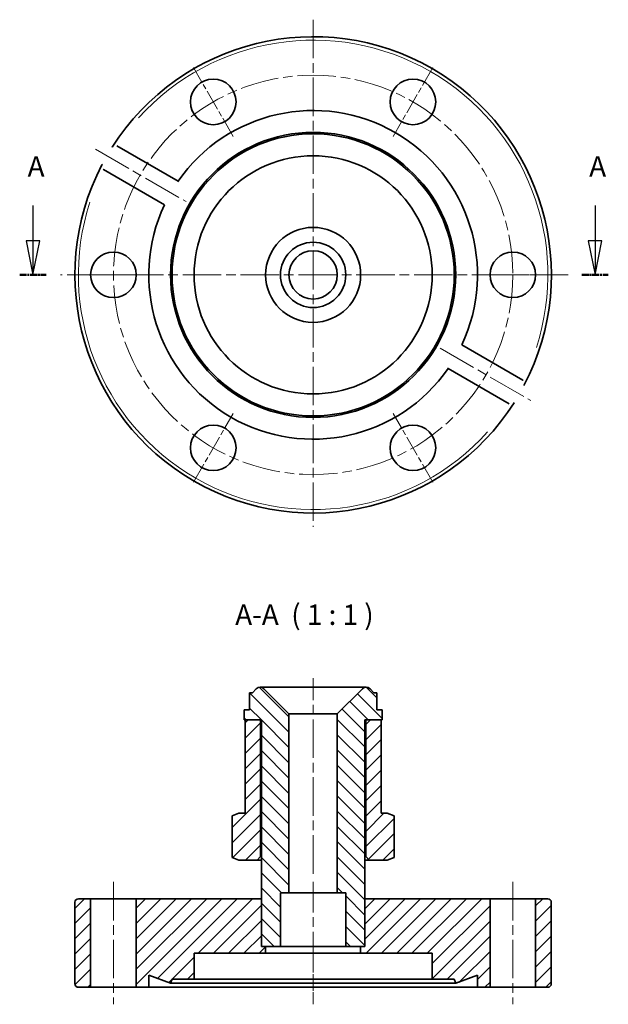
# Model space of a CAD drawing. Units: millimetres. Extents: x 63 to 150, y 142 to 287.
import ezdxf

# ---------------------------------------------------------------- set-up
doc = ezdxf.new("R2010")
doc.units = ezdxf.units.MM
doc.linetypes.add('CHAIN', pattern=[0.3543, 0.2362, -0.0295, 0.0591, -0.0295])
for name, color, linetype, lineweight in [('Mittellinie (ISO)', 230, 'Continuous', 18), ('Mittelpunktmarkierung (ISO)', 230, 'Continuous', 18), ('Schnittlinie (ISO)', 7, 'CHAIN', 25), ('Schraffur (ISO)', 5, 'Continuous', 18), ('Sichtbar (ISO)', 7, 'Continuous', 35), ('Sichtbar schmal (ISO)', 7, 'Continuous', 18), ('Symbol (ISO)', 7, 'Continuous', 25)]:
    doc.layers.add(name, color=color, linetype=linetype, lineweight=lineweight)
doc.styles.add('Bezeichnungstext (DIN)', font='isocpeur.ttf')
pattern_1 = [(45, (0, 0), (-1.122532, 1.122532), [])]

# ---------------------------------------------------------------- blocks, each defined once
blk = doc.blocks.new('2DTransSchnitt0')
at = {"layer": 'Schnittlinie (ISO)', "linetype": 'Continuous'}
for p, q in [((65.06, 259.85), (65.06, 254.65)), ((147.67, 259.85), (147.67, 254.65)), ((64.06, 254.65), (65.06, 249.65)), ((66.06, 254.65), (64.06, 254.65)), ((65.06, 254.65), (65.06, 249.65)), ((65.06, 249.65), (66.06, 254.65)), ((146.67, 254.65), (147.67, 249.65)), ((148.67, 254.65), (146.67, 254.65)), ((147.67, 254.65), (147.67, 249.65)), ((147.67, 249.65), (148.67, 254.65))]:
    blk.add_line(p, q, dxfattribs=at)
at = {"layer": 'Schnittlinie (ISO)', "lineweight": 50, "ltscale": 4.334019}
for p, q in [((63.11, 249.65), (67.01, 249.65)), ((145.72, 249.65), (149.62, 249.65))]:
    blk.add_line(p, q, dxfattribs=at)
at = {"layer": 'Schnittlinie (ISO)', "linetype": 'Continuous', "flags": 128}
for points in [[(64.06, 254.65), (65.06, 249.65)], [(146.67, 254.65), (147.67, 249.65)]]:
    blk.add_lwpolyline(points, dxfattribs=at)
at = {"layer": 'Schnittlinie (ISO)'}
for points in [[(64.06, 254.65), (65.06, 249.65), (66.06, 254.65), (64.06, 254.65)], [(146.67, 254.65), (147.67, 249.65), (148.67, 254.65), (146.67, 254.65)]]:
    blk.add_solid(points, dxfattribs=at)
at = {"layer": 'Schnittlinie (ISO)', "char_height": 3, "attachment_point": 7, "style": 'Bezeichnungstext (DIN)'}
for insert in [(64.28, 263.15), (146.81, 263.15)]:
    blk.add_mtext('A', dxfattribs=dict(at, insert=insert))

msp = doc.modelspace()

# ---------------------------------------------------------------- hatches: boundary and pattern name
at = {"layer": 'Schraffur (ISO)'}
h = msp.add_hatch(dxfattribs=at)
h.set_pattern_fill('ANSI31', color=256, scale=12.7, angle=90, style=0)
h.set_pattern_definition([(135, (0, 0), (-1.122532, -1.122532), [])])
edge = h.paths.add_edge_path()
edge.add_ellipse((98.44, 188.25), major_axis=(0.566, 0.566), ratio=1, start_angle=0, end_angle=90)
edge.add_line((97.87, 188.82), (97.31, 188.25))
edge.add_line((97.31, 188.25), (96.89, 188.25))
edge.add_line((96.89, 188.25), (96.89, 185.75))
edge.add_line((96.89, 185.75), (96.09, 185.75))
edge.add_line((96.09, 185.75), (96.09, 184.25))
edge.add_line((96.09, 184.25), (96.34, 184.25))
edge.add_line((96.34, 184.25), (98.39, 184.25))
edge.add_line((98.39, 184.25), (98.64, 184.25))
edge.add_line((98.64, 184.25), (98.64, 157.95))
edge.add_line((98.64, 157.95), (98.64, 150.95))
edge.add_line((98.64, 150.95), (99.26, 150.95))
edge.add_line((99.26, 150.95), (101.44, 150.95))
edge.add_line((101.44, 150.95), (101.44, 158.85))
edge.add_line((101.44, 158.85), (102.69, 158.85))
edge.add_line((102.69, 158.85), (102.69, 185.13))
edge.add_line((102.69, 185.13), (99, 188.82))
edge = h.paths.add_edge_path()
edge.add_ellipse((114.04, 188.25), major_axis=(0.566, 0.566), ratio=1, start_angle=0, end_angle=90)
edge.add_line((113.47, 188.82), (109.79, 185.13))
edge.add_line((109.79, 185.13), (109.79, 158.85))
edge.add_line((109.79, 158.85), (111.04, 158.85))
edge.add_line((111.04, 158.85), (111.04, 150.95))
edge.add_line((111.04, 150.95), (113.21, 150.95))
edge.add_line((113.21, 150.95), (113.84, 150.95))
edge.add_line((113.84, 150.95), (113.84, 157.95))
edge.add_line((113.84, 157.95), (113.84, 184.25))
edge.add_line((113.84, 184.25), (114.09, 184.25))
edge.add_line((114.09, 184.25), (116.14, 184.25))
edge.add_line((116.14, 184.25), (116.39, 184.25))
edge.add_line((116.39, 184.25), (116.39, 185.75))
edge.add_line((116.39, 185.75), (115.59, 185.75))
edge.add_line((115.59, 185.75), (115.59, 188.25))
edge.add_line((115.59, 188.25), (115.17, 188.25))
edge.add_line((115.17, 188.25), (114.6, 188.82))
h = msp.add_hatch(dxfattribs=at)
h.set_pattern_fill('ANSI31', color=256, scale=12.7, style=0)
h.set_pattern_definition(pattern_1)
h.paths.add_polyline_path([(95.33, 170.52), (94.33, 170.15), (94.33, 164.02), (95.33, 163.65), (97.99, 163.65), (98.49, 164.15), (98.49, 184.15), (98.39, 184.25), (96.34, 184.25), (96.24, 184.15), (96.24, 170.52)])
h.paths.add_polyline_path([(117.14, 163.65), (118.14, 164.02), (118.14, 170.15), (117.14, 170.52), (116.24, 170.52), (116.24, 184.15), (116.14, 184.25), (114.09, 184.25), (113.99, 184.15), (113.99, 164.15), (114.49, 163.65)])
h = msp.add_hatch(dxfattribs=at)
h.set_pattern_fill('ANSI31', color=256, scale=12.7, style=0)
h.set_pattern_definition(pattern_1)
h.paths.add_polyline_path([(130.39, 146.72), (130.39, 144.95), (132.24, 144.95), (132.24, 157.95), (113.84, 157.95), (113.84, 150.95), (113.21, 150.95), (113.21, 149.95), (123.74, 149.95), (123.74, 146.15), (126.97, 146.15), (127.19, 145.55)])
h.paths.add_polyline_path([(80.24, 157.95), (80.24, 144.95), (82.09, 144.95), (82.09, 146.72), (85.29, 145.55), (85.51, 146.15), (88.74, 146.15), (88.74, 149.95), (99.26, 149.95), (99.26, 150.95), (98.64, 150.95), (98.64, 157.95)])
edge = h.paths.add_edge_path()
edge.add_ellipse((140.74, 157.45), major_axis=(0.5, 0), ratio=1, start_angle=0, end_angle=90)
edge.add_line((140.74, 157.95), (138.94, 157.95))
edge.add_line((138.94, 157.95), (138.94, 144.95))
edge.add_line((138.94, 144.95), (140.74, 144.95))
edge.add_ellipse((140.74, 145.45), major_axis=(0, -0.5), ratio=1, start_angle=0, end_angle=90)
edge.add_line((141.24, 145.45), (141.24, 157.45))
edge = h.paths.add_edge_path()
edge.add_ellipse((71.74, 157.45), major_axis=(0, 0.5), ratio=1, start_angle=0, end_angle=90)
edge.add_line((71.24, 157.45), (71.24, 145.45))
edge.add_ellipse((71.74, 145.45), major_axis=(-0.5, 0), ratio=1, start_angle=0, end_angle=90)
edge.add_line((71.74, 144.95), (73.54, 144.95))
edge.add_line((73.54, 144.95), (73.54, 157.95))
edge.add_line((73.54, 157.95), (71.74, 157.95))

# ---------------------------------------------------------------- linework, layer by layer
at = {"layer": 'Mittellinie (ISO)', "linetype": 'CHAIN', "ltscale": 23.990969}
for p, q in [((74.24, 268.12), (87.56, 260.43)), ((124.92, 238.87), (138.23, 231.18)), ((106.24, 161.65), (106.24, 190.37)), ((76.89, 160.45), (76.89, 142.45)), ((106.24, 147.45), (106.24, 160.45)), ((135.59, 160.45), (135.59, 142.45))]:
    msp.add_line(p, q, dxfattribs=at)
at = {"layer": 'Mittellinie (ISO)', "linetype": 'CHAIN', "ltscale": 7.51689}
msp.add_line((106.24, 142.45), (106.24, 149.22), dxfattribs=at)
at = {"layer": 'Mittellinie (ISO)', "linetype": 'CHAIN', "ltscale": 23.990969}
msp.add_circle((106.24, 249.65), 29.35, dxfattribs=at)
at = {"layer": 'Mittelpunktmarkierung (ISO)', "linetype": 'CHAIN', "ltscale": 23.990969}
for p, q in [((106.24, 287.15), (106.24, 212.63)), ((143.74, 249.65), (69.09, 249.65))]:
    msp.add_line(p, q, dxfattribs=at)
at = {"layer": 'Mittelpunktmarkierung (ISO)', "linetype": 'CHAIN', "ltscale": 13.001027}
for p, q in [((94.49, 270), (88.64, 280.13)), ((123.84, 280.13), (117.99, 270)), ((71.04, 249.65), (82.74, 249.65)), ((141.44, 249.65), (129.74, 249.65)), ((88.64, 219.17), (94.49, 229.3)), ((123.84, 219.17), (117.99, 229.3))]:
    msp.add_line(p, q, dxfattribs=at)
at = {"layer": 'Sichtbar (ISO)'}
for p, q in [((77.41, 268.6), (86.39, 263.42)), ((84.39, 259.95), (75.41, 265.14)), ((128.08, 239.35), (137.07, 234.16)), ((135.07, 230.7), (126.08, 235.88)), ((97.31, 188.25), (96.89, 188.25)), ((96.89, 188.25), (96.89, 185.75)), ((97.87, 188.82), (97.31, 188.25)), ((114.04, 189.05), (98.44, 189.05)), ((102.69, 185.13), (99, 188.82)), ((113.47, 188.82), (109.79, 185.13)), ((115.17, 188.25), (114.6, 188.82)), ((115.59, 188.25), (115.17, 188.25)), ((115.59, 185.75), (115.59, 188.25)), ((96.89, 185.75), (96.09, 185.75)), ((96.09, 185.75), (96.09, 184.25)), ((116.39, 185.75), (115.59, 185.75)), ((116.39, 184.25), (116.39, 185.75)), ((96.09, 184.25), (98.64, 184.25)), ((96.34, 184.25), (96.24, 184.15)), ((96.24, 184.15), (96.24, 170.52)), ((98.39, 184.25), (96.34, 184.25)), ((98.49, 184.15), (98.39, 184.25)), ((98.49, 164.15), (98.49, 184.15)), ((98.49, 184.15), (98.64, 184.15)), ((98.64, 184.25), (98.64, 150.95)), ((102.69, 158.85), (102.69, 185.13)), ((102.69, 185.13), (109.79, 185.13)), ((109.79, 185.13), (109.79, 158.85)), ((113.84, 150.95), (113.84, 184.25)), ((113.84, 184.25), (116.39, 184.25)), ((113.84, 184.15), (113.99, 184.15)), ((114.09, 184.25), (113.99, 184.15)), ((113.99, 184.15), (113.99, 164.15)), ((116.14, 184.25), (114.09, 184.25)), ((116.24, 184.15), (116.14, 184.25)), ((116.24, 170.52), (116.24, 184.15)), ((95.33, 170.52), (94.33, 170.15)), ((94.33, 170.15), (94.33, 164.02)), ((96.24, 170.52), (95.33, 170.52)), ((117.14, 170.52), (116.24, 170.52)), ((118.14, 170.15), (117.14, 170.52)), ((118.14, 164.02), (118.14, 170.15)), ((94.33, 164.02), (95.33, 163.65)), ((95.33, 163.65), (97.99, 163.65)), ((97.99, 163.65), (98.49, 164.15)), ((97.99, 163.65), (98.64, 163.65)), ((98.64, 164.15), (98.49, 164.15)), ((113.99, 164.15), (113.84, 164.15)), ((113.84, 163.65), (114.49, 163.65)), ((113.99, 164.15), (114.49, 163.65)), ((114.49, 163.65), (117.14, 163.65)), ((117.14, 163.65), (118.14, 164.02)), ((73.54, 157.95), (71.74, 157.95)), ((73.54, 144.95), (73.54, 157.95)), ((73.54, 157.95), (80.24, 157.95)), ((80.24, 157.95), (80.24, 144.95)), ((98.64, 157.95), (80.24, 157.95)), ((98.64, 150.95), (98.64, 157.95)), ((101.44, 150.95), (101.44, 158.85)), ((101.44, 158.85), (102.69, 158.85)), ((102.69, 158.85), (109.79, 158.85)), ((109.79, 158.85), (111.04, 158.85)), ((111.04, 158.85), (111.04, 150.95)), ((132.24, 157.95), (113.84, 157.95)), ((113.84, 157.95), (113.84, 150.95)), ((132.24, 144.95), (132.24, 157.95)), ((132.24, 157.95), (138.94, 157.95)), ((140.74, 157.95), (138.94, 157.95)), ((138.94, 157.95), (138.94, 144.95)), ((71.24, 157.45), (71.24, 145.45)), ((141.24, 145.45), (141.24, 157.45)), ((99.26, 150.95), (98.64, 150.95)), ((98.64, 150.95), (101.44, 150.95)), ((99.26, 149.95), (99.26, 150.95)), ((101.44, 150.95), (111.04, 150.95)), ((111.04, 150.95), (113.84, 150.95)), ((113.84, 150.95), (113.21, 150.95)), ((113.21, 150.95), (113.21, 149.95)), ((88.74, 146.15), (88.74, 149.95)), ((88.74, 149.95), (99.26, 149.95)), ((99.26, 149.95), (113.21, 149.95)), ((113.21, 149.95), (123.74, 149.95)), ((123.74, 149.95), (123.74, 146.15)), ((82.09, 144.95), (82.09, 146.72)), ((82.09, 146.72), (85.29, 145.55)), ((85.29, 145.55), (85.51, 146.15)), ((85.51, 146.15), (88.74, 146.15)), ((123.74, 146.15), (88.74, 146.15)), ((123.74, 146.15), (126.97, 146.15)), ((126.97, 146.15), (127.19, 145.55)), ((127.19, 145.55), (130.39, 146.72)), ((130.39, 146.72), (130.39, 144.95)), ((71.74, 144.95), (73.54, 144.95)), ((80.24, 144.95), (73.54, 144.95)), ((80.24, 144.95), (82.09, 144.95)), ((126.08, 144.95), (82.09, 144.95)), ((127.19, 145.55), (85.29, 145.55)), ((128.08, 144.95), (126.08, 144.95)), ((130.39, 144.95), (128.08, 144.95)), ((130.39, 144.95), (132.24, 144.95)), ((138.94, 144.95), (132.24, 144.95)), ((138.94, 144.95), (140.74, 144.95))]:
    msp.add_line(p, q, dxfattribs=at)
at = {"layer": 'Sichtbar (ISO)', "flags": 128}
for points in [[(76.7, 268.43), (76.72, 268.46)], [(75.2, 265.84), (75.26, 265.93)], [(75.41, 265.14), (75.38, 265.16)], [(86.39, 263.42), (86.33, 263.32)], [(126.08, 235.88), (126.15, 235.98)], [(137.07, 234.16), (137.1, 234.14)], [(137.27, 233.47), (137.22, 233.37)], [(135.77, 230.87), (135.75, 230.84)], [(126.08, 144.95), (126.09, 144.98)], [(127.66, 145.72), (127.68, 145.7)]]:
    msp.add_lwpolyline(points, dxfattribs=at)
at = {"layer": 'Sichtbar (ISO)'}
for centre, radius in [((91.56, 275.07), 3.35), ((120.91, 275.07), 3.35), ((106.24, 249.65), 20.95), ((106.24, 249.65), 20.73), ((106.24, 249.65), 17.5), ((106.24, 249.65), 6.98), ((106.24, 249.65), 4.8), ((76.89, 249.65), 3.35), ((106.24, 249.65), 3.55), ((135.59, 249.65), 3.35), ((91.56, 224.23), 3.35), ((120.91, 224.23), 3.35)]:
    msp.add_circle(centre, radius, dxfattribs=at)
for centre, radius, start, end in [((106.24, 249.65), 35, 332.4563, 147.5437), ((106.24, 249.65), 24.15, 334.7504, 145.2496), ((106.24, 249.65), 35, 152.4563, 327.5437), ((106.24, 249.65), 24.15, 154.7504, 325.2496), ((98.44, 188.25), 0.8, 45, 135), ((114.04, 188.25), 0.8, 45, 135), ((71.74, 157.45), 0.5, 90, 180), ((140.74, 157.45), 0.5, 0, 90), ((71.74, 145.45), 0.5, 180, 270), ((140.74, 145.45), 0.5, 270, 0)]:
    msp.add_arc(centre, radius, start, end, dxfattribs=at)
at = {"layer": 'Sichtbar schmal (ISO)'}
for start, end in [(341.991, 138.009), (161.991, 318.009)]:
    msp.add_arc((106.24, 249.65), 34.5, start, end, dxfattribs=at)

# ---------------------------------------------------------------- block references
at = {"layer": 'Schnittlinie (ISO)'}
msp.add_blockref('2DTransSchnitt0', (0, 0), dxfattribs=at)

# ---------------------------------------------------------------- texts
at = {"layer": 'Symbol (ISO)', "insert": (94.79, 197.27), "char_height": 3, "attachment_point": 7, "style": 'Bezeichnungstext (DIN)'}
msp.add_mtext('A-A  ( 1 : 1 )', dxfattribs=at)

doc.saveas('drawing.dxf')
